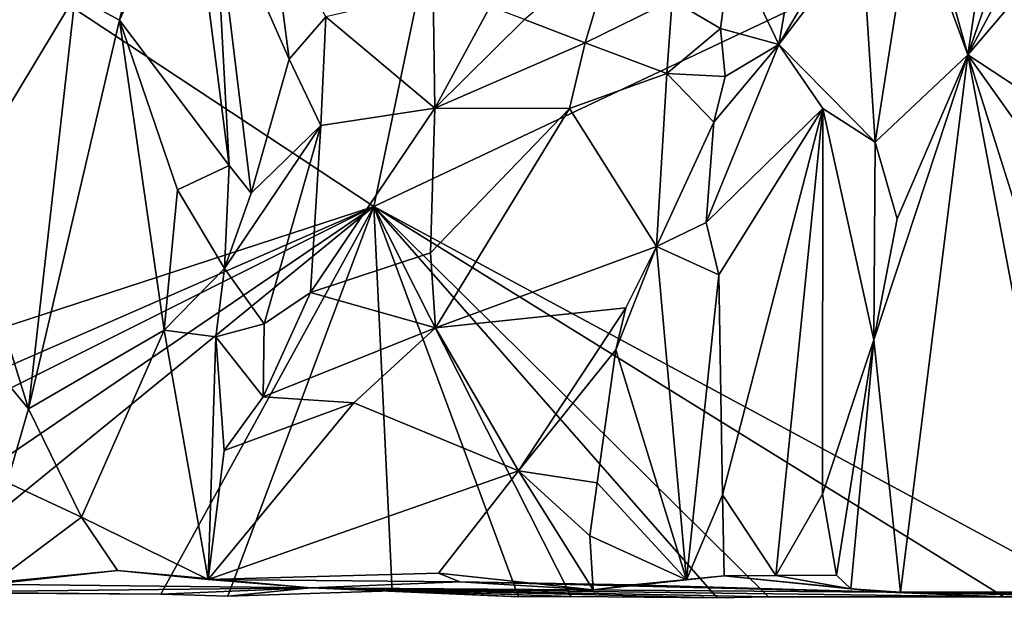
# Model space of a CAD drawing. Units: metres. Extents: x 19.9 to 26.3, y -17.7 to 2.4.
# Drawn here: x 23.5 to 24.2, y -17.7 to -17.3 of the extents above; entities that cross this region are included whole.
import ezdxf

# ---------------------------------------------------------------- set-up
doc = ezdxf.new("R2010")
doc.units = ezdxf.units.M

msp = doc.modelspace()

# ---------------------------------------------------------------- linework, layer by layer
at = {"layer": '1'}
for points in [[(23.75101, -17.4348, -1.48784), (22.88548, -16.86338, -1.49759), (23.95725, -16.44992, -1.4873)], [(23.75101, -17.4348, -1.48784), (23.95725, -16.44992, -1.4873), (24.61381, -17.02741, -1.47213)], [(24.29299, -16.76288, -0.87437), (24.15327, -17.11314, -0.75399), (24.20996, -17.3177, -0.81001)], [(24.29299, -16.76288, -0.87437), (24.20996, -17.3177, -0.81001), (24.33057, -16.96762, -0.91606)], [(22.97327, -17.68865, -1.49217), (22.88548, -16.86338, -1.49759), (23.75101, -17.4348, -1.48784)], [(24.33057, -16.96762, -0.91606), (24.20996, -17.3177, -0.81001), (24.32337, -17.10562, -0.91465)], [(24.30504, -17.7336, -1.47459), (23.75101, -17.4348, -1.48784), (24.61381, -17.02741, -1.47213)], [(24.1064, -17.06656, -0.74742), (24.02737, -17.23296, -0.77071), (24.06398, -17.30952, -0.7568)], [(24.1064, -17.06656, -0.74742), (24.06398, -17.30952, -0.7568), (24.13103, -17.1961, -0.74675)], [(24.20996, -17.3177, -0.81001), (24.31862, -17.19055, -0.9132), (24.32337, -17.10562, -0.91465)], [(24.15327, -17.11314, -0.75399), (24.16723, -17.20074, -0.76588), (24.20996, -17.3177, -0.81001)], [(23.59646, -17.12232, -0.79047), (23.52026, -17.27216, -0.79857), (23.5545, -17.29071, -0.79901)], [(23.59646, -17.12232, -0.79047), (23.5545, -17.29071, -0.79901), (23.60974, -17.17196, -0.78876)], [(23.60974, -17.17196, -0.78876), (23.5545, -17.29071, -0.79901), (23.63945, -17.40317, -0.78272)], [(23.60974, -17.17196, -0.78876), (23.63945, -17.40317, -0.78272), (23.62774, -17.18945, -0.78121)], [(23.62774, -17.18945, -0.78121), (23.63945, -17.40317, -0.78272), (23.65639, -17.4243, -0.77565)], [(23.62774, -17.18945, -0.78121), (23.65639, -17.4243, -0.77565), (23.6856, -17.32107, -0.73972)], [(23.62774, -17.18945, -0.78121), (23.6856, -17.32107, -0.73972), (23.67107, -17.20784, -0.73311)], [(24.20996, -17.3177, -0.81001), (24.31306, -17.38524, -0.91323), (24.31862, -17.19055, -0.9132)], [(24.13103, -17.1961, -0.74675), (24.06398, -17.30952, -0.7568), (24.12815, -17.22531, -0.74704)], [(24.12815, -17.22531, -0.74704), (24.13837, -17.38502, -0.7501), (24.16723, -17.20074, -0.76588)], [(24.16723, -17.20074, -0.76588), (24.13837, -17.38502, -0.7501), (24.20996, -17.3177, -0.81001)], [(23.46676, -17.20476, -0.7832), (23.43119, -17.41985, -0.78476), (23.52026, -17.27216, -0.79857)], [(23.67107, -17.20784, -0.73311), (23.6856, -17.32107, -0.73972), (23.71395, -17.28838, -0.7228)], [(24.12815, -17.22531, -0.74704), (24.06398, -17.30952, -0.7568), (24.13837, -17.38502, -0.7501)], [(23.93682, -17.23318, -0.74384), (23.86765, -17.29023, -0.73365), (23.91451, -17.30832, -0.74877)], [(23.93682, -17.23318, -0.74384), (23.91451, -17.30832, -0.74877), (23.98168, -17.27525, -0.7486)], [(23.98168, -17.27525, -0.7486), (24.019, -17.29734, -0.77123), (24.02737, -17.23296, -0.77071)], [(24.02737, -17.23296, -0.77071), (24.019, -17.29734, -0.77123), (24.06398, -17.30952, -0.7568)], [(23.71395, -17.28838, -0.7228), (23.79817, -17.35885, -0.74435), (23.79697, -17.26887, -0.7386)], [(23.79697, -17.26887, -0.7386), (23.79817, -17.35885, -0.74435), (23.84103, -17.28038, -0.73329)], [(23.52026, -17.27216, -0.79857), (23.43119, -17.41985, -0.78476), (23.48425, -17.591, -0.81307)], [(23.52026, -17.27216, -0.79857), (23.48425, -17.591, -0.81307), (23.5545, -17.29071, -0.79901)], [(23.91451, -17.30832, -0.74877), (23.97757, -17.33206, -0.74929), (23.98168, -17.27525, -0.7486)], [(23.98168, -17.27525, -0.7486), (23.97757, -17.33206, -0.74929), (24.019, -17.29734, -0.77123)], [(23.84103, -17.28038, -0.73329), (23.79817, -17.35885, -0.74435), (23.86765, -17.29023, -0.73365)], [(23.5545, -17.29071, -0.79901), (23.48425, -17.591, -0.81307), (23.58899, -17.53031, -0.78802)], [(23.59932, -17.42186, -0.78244), (23.5545, -17.29071, -0.79901), (23.58899, -17.53031, -0.78802)], [(23.5545, -17.29071, -0.79901), (23.59932, -17.42186, -0.78244), (23.63945, -17.40317, -0.78272)], [(23.71395, -17.28838, -0.7228), (23.6856, -17.32107, -0.73972), (23.71012, -17.37224, -0.73261)], [(23.71395, -17.28838, -0.7228), (23.71012, -17.37224, -0.73261), (23.79817, -17.35885, -0.74435)], [(23.86765, -17.29023, -0.73365), (23.79817, -17.35885, -0.74435), (23.91451, -17.30832, -0.74877)], [(24.019, -17.29734, -0.77123), (23.97757, -17.33206, -0.74929), (24.02257, -17.33429, -0.77219)], [(24.019, -17.29734, -0.77123), (24.02257, -17.33429, -0.77219), (24.06398, -17.30952, -0.7568)], [(23.91451, -17.30832, -0.74877), (23.79817, -17.35885, -0.74435), (23.90227, -17.35916, -0.75439)], [(23.91451, -17.30832, -0.74877), (23.90227, -17.35916, -0.75439), (23.97757, -17.33206, -0.74929)], [(24.01391, -17.36969, -0.77111), (24.00792, -17.44706, -0.76887), (24.06398, -17.30952, -0.7568)], [(24.06398, -17.30952, -0.7568), (24.00792, -17.44706, -0.76887), (24.09815, -17.35894, -0.74879)], [(24.06398, -17.30952, -0.7568), (24.02257, -17.33429, -0.77219), (24.01391, -17.36969, -0.77111)], [(24.06398, -17.30952, -0.7568), (24.09815, -17.35894, -0.74879), (24.13837, -17.38502, -0.7501)], [(23.6856, -17.32107, -0.73972), (23.65639, -17.4243, -0.77565), (23.71012, -17.37224, -0.73261)], [(24.1375, -17.53761, -0.75298), (24.20996, -17.3177, -0.81001), (24.15549, -17.44414, -0.76217)], [(24.20996, -17.3177, -0.81001), (24.1375, -17.53761, -0.75298), (24.15817, -17.73249, -0.77167)], [(24.13837, -17.38502, -0.7501), (24.15549, -17.44414, -0.76217), (24.20996, -17.3177, -0.81001)], [(24.20996, -17.3177, -0.81001), (24.15817, -17.73249, -0.77167), (24.28865, -17.73228, -0.9017)], [(24.20996, -17.3177, -0.81001), (24.28865, -17.73228, -0.9017), (24.29422, -17.58461, -0.90468)], [(24.29422, -17.58461, -0.90468), (24.30426, -17.44984, -0.90778), (24.20996, -17.3177, -0.81001)], [(24.20996, -17.3177, -0.81001), (24.30426, -17.44984, -0.90778), (24.31306, -17.38524, -0.91323)], [(23.90227, -17.35916, -0.75439), (23.96943, -17.46558, -0.75428), (23.97757, -17.33206, -0.74929)], [(23.97757, -17.33206, -0.74929), (23.96943, -17.46558, -0.75428), (24.01391, -17.36969, -0.77111)], [(23.97757, -17.33206, -0.74929), (24.01391, -17.36969, -0.77111), (24.02257, -17.33429, -0.77219)], [(23.79817, -17.35885, -0.74435), (23.70219, -17.50123, -0.75888), (23.79501, -17.4705, -0.76896)], [(23.71012, -17.37224, -0.73261), (23.70219, -17.50123, -0.75888), (23.79817, -17.35885, -0.74435)], [(23.79817, -17.35885, -0.74435), (23.79501, -17.4705, -0.76896), (23.90227, -17.35916, -0.75439)], [(23.90227, -17.35916, -0.75439), (23.79501, -17.4705, -0.76896), (23.79876, -17.52845, -0.77924)], [(23.90227, -17.35916, -0.75439), (23.79876, -17.52845, -0.77924), (23.96943, -17.46558, -0.75428)], [(24.00792, -17.44706, -0.76887), (24.01759, -17.48753, -0.77063), (24.09815, -17.35894, -0.74879)], [(24.01759, -17.48753, -0.77063), (24.02051, -17.65747, -0.76739), (24.09815, -17.35894, -0.74879)], [(24.09815, -17.35894, -0.74879), (24.02051, -17.65747, -0.76739), (24.06175, -17.71959, -0.75032)], [(24.09815, -17.35894, -0.74879), (24.06175, -17.71959, -0.75032), (24.09783, -17.65696, -0.74408)], [(24.09815, -17.35894, -0.74879), (24.09783, -17.65696, -0.74408), (24.1375, -17.53761, -0.75298)], [(24.09815, -17.35894, -0.74879), (24.1375, -17.53761, -0.75298), (24.13837, -17.38502, -0.7501)], [(23.65639, -17.4243, -0.77565), (23.63584, -17.48255, -0.78854), (23.71012, -17.37224, -0.73261)], [(23.71012, -17.37224, -0.73261), (23.63584, -17.48255, -0.78854), (23.66628, -17.52545, -0.77075)], [(23.71012, -17.37224, -0.73261), (23.66628, -17.52545, -0.77075), (23.70219, -17.50123, -0.75888)], [(24.01391, -17.36969, -0.77111), (23.96943, -17.46558, -0.75428), (24.00792, -17.44706, -0.76887)], [(24.13837, -17.38502, -0.7501), (24.1375, -17.53761, -0.75298), (24.15549, -17.44414, -0.76217)], [(23.63945, -17.40317, -0.78272), (23.59932, -17.42186, -0.78244), (23.63584, -17.48255, -0.78854)], [(23.63945, -17.40317, -0.78272), (23.63584, -17.48255, -0.78854), (23.65639, -17.4243, -0.77565)], [(23.43119, -17.41985, -0.78476), (23.40547, -17.49626, -0.7856), (23.48425, -17.591, -0.81307)], [(23.59932, -17.42186, -0.78244), (23.58899, -17.53031, -0.78802), (23.63584, -17.48255, -0.78854)], [(23.16018, -17.69298, -1.48935), (22.97327, -17.68865, -1.49217), (23.75101, -17.4348, -1.48784)], [(23.16018, -17.69298, -1.48935), (23.75101, -17.4348, -1.48784), (23.25421, -17.68296, -1.48997)], [(23.25421, -17.68296, -1.48997), (23.75101, -17.4348, -1.48784), (23.31636, -17.73063, -1.49104)], [(23.31636, -17.73063, -1.49104), (23.75101, -17.4348, -1.48784), (23.38541, -17.73293, -1.48959)], [(23.38541, -17.73293, -1.48959), (23.75101, -17.4348, -1.48784), (23.58642, -17.7342, -1.48812)], [(23.58642, -17.7342, -1.48812), (23.75101, -17.4348, -1.48784), (23.63828, -17.73576, -1.4877)], [(23.63828, -17.73576, -1.4877), (23.75101, -17.4348, -1.48784), (23.76528, -17.73145, -1.48616)], [(23.76528, -17.73145, -1.48616), (23.75101, -17.4348, -1.48784), (23.86283, -17.73611, -1.48534)], [(23.9037, -17.73579, -1.48357), (23.86283, -17.73611, -1.48534), (23.75101, -17.4348, -1.48784)], [(24.01639, -17.73704, -1.48106), (23.9037, -17.73579, -1.48357), (23.75101, -17.4348, -1.48784)], [(24.01639, -17.73704, -1.48106), (23.75101, -17.4348, -1.48784), (24.05611, -17.7362, -1.47999)], [(24.05611, -17.7362, -1.47999), (23.75101, -17.4348, -1.48784), (24.2378, -17.73614, -1.47685)], [(24.2378, -17.73614, -1.47685), (23.75101, -17.4348, -1.48784), (24.30504, -17.7336, -1.47459)], [(24.00792, -17.44706, -0.76887), (23.96943, -17.46558, -0.75428), (24.01759, -17.48753, -0.77063)], [(23.96943, -17.46558, -0.75428), (23.79876, -17.52845, -0.77924), (23.94573, -17.51308, -0.75141)], [(23.94573, -17.51308, -0.75141), (23.93815, -17.54539, -0.7496), (23.96943, -17.46558, -0.75428)], [(23.93815, -17.54539, -0.7496), (23.99263, -17.72306, -0.76406), (23.96943, -17.46558, -0.75428)], [(23.96943, -17.46558, -0.75428), (23.99263, -17.72306, -0.76406), (24.01759, -17.48753, -0.77063)], [(23.79501, -17.4705, -0.76896), (23.70219, -17.50123, -0.75888), (23.79876, -17.52845, -0.77924)], [(23.62911, -17.53547, -0.78982), (23.63584, -17.48255, -0.78854), (23.58899, -17.53031, -0.78802)], [(23.63584, -17.48255, -0.78854), (23.62911, -17.53547, -0.78982), (23.66628, -17.52545, -0.77075)], [(24.01759, -17.48753, -0.77063), (23.99263, -17.72306, -0.76406), (24.02051, -17.65747, -0.76739)], [(23.40547, -17.49626, -0.7856), (23.46784, -17.64773, -0.81688), (23.48425, -17.591, -0.81307)], [(23.66628, -17.52545, -0.77075), (23.66567, -17.58167, -0.78409), (23.70219, -17.50123, -0.75888)], [(23.70219, -17.50123, -0.75888), (23.66567, -17.58167, -0.78409), (23.79876, -17.52845, -0.77924)], [(23.79876, -17.52845, -0.77924), (23.86285, -17.63888, -0.77556), (23.94573, -17.51308, -0.75141)], [(23.94573, -17.51308, -0.75141), (23.86285, -17.63888, -0.77556), (23.93815, -17.54539, -0.7496)], [(23.66628, -17.52545, -0.77075), (23.62911, -17.53547, -0.78982), (23.66567, -17.58167, -0.78409)], [(23.48425, -17.591, -0.81307), (23.52527, -17.67471, -0.81324), (23.58899, -17.53031, -0.78802)], [(23.58899, -17.53031, -0.78802), (23.52527, -17.67471, -0.81324), (23.62301, -17.72281, -0.82415)], [(23.58899, -17.53031, -0.78802), (23.62301, -17.72281, -0.82415), (23.62911, -17.53547, -0.78982)], [(23.62911, -17.53547, -0.78982), (23.62301, -17.72281, -0.82415), (23.63546, -17.62321, -0.79966)], [(23.62911, -17.53547, -0.78982), (23.63546, -17.62321, -0.79966), (23.66567, -17.58167, -0.78409)], [(23.66567, -17.58167, -0.78409), (23.73554, -17.58631, -0.78984), (23.79876, -17.52845, -0.77924)], [(23.79876, -17.52845, -0.77924), (23.73554, -17.58631, -0.78984), (23.86285, -17.63888, -0.77556)], [(24.09783, -17.65696, -0.74408), (24.10856, -17.71934, -0.74552), (24.1375, -17.53761, -0.75298)], [(24.10856, -17.71934, -0.74552), (24.11979, -17.72994, -0.74832), (24.1375, -17.53761, -0.75298)], [(24.1375, -17.53761, -0.75298), (24.11979, -17.72994, -0.74832), (24.15817, -17.73249, -0.77167)], [(23.93815, -17.54539, -0.7496), (23.86285, -17.63888, -0.77556), (23.92378, -17.64823, -0.75181)], [(23.93815, -17.54539, -0.7496), (23.92378, -17.64823, -0.75181), (23.99263, -17.72306, -0.76406)], [(23.73554, -17.58631, -0.78984), (23.63546, -17.62321, -0.79966), (23.62301, -17.72281, -0.82415)], [(23.73554, -17.58631, -0.78984), (23.62301, -17.72281, -0.82415), (23.86285, -17.63888, -0.77556)], [(23.66567, -17.58167, -0.78409), (23.63546, -17.62321, -0.79966), (23.73554, -17.58631, -0.78984)], [(23.48425, -17.591, -0.81307), (23.46784, -17.64773, -0.81688), (23.52527, -17.67471, -0.81324)], [(23.86285, -17.63888, -0.77556), (23.62301, -17.72281, -0.82415), (23.80103, -17.71798, -0.78957)], [(23.86285, -17.63888, -0.77556), (23.80103, -17.71798, -0.78957), (23.92051, -17.73074, -0.7518)], [(23.86285, -17.63888, -0.77556), (23.92051, -17.73074, -0.7518), (23.91792, -17.68911, -0.75395)], [(23.86285, -17.63888, -0.77556), (23.91792, -17.68911, -0.75395), (23.92378, -17.64823, -0.75181)], [(23.46784, -17.64773, -0.81688), (23.45592, -17.72644, -0.82988), (23.52527, -17.67471, -0.81324)], [(23.92378, -17.64823, -0.75181), (23.91792, -17.68911, -0.75395), (23.99263, -17.72306, -0.76406)], [(24.02051, -17.65747, -0.76739), (23.99263, -17.72306, -0.76406), (24.02168, -17.72, -0.7658)], [(24.02051, -17.65747, -0.76739), (24.02168, -17.72, -0.7658), (24.06175, -17.71959, -0.75032)], [(24.09783, -17.65696, -0.74408), (24.06175, -17.71959, -0.75032), (24.10856, -17.71934, -0.74552)], [(23.52527, -17.67471, -0.81324), (23.45592, -17.72644, -0.82988), (23.55314, -17.71578, -0.82768)], [(23.52527, -17.67471, -0.81324), (23.55314, -17.71578, -0.82768), (23.62301, -17.72281, -0.82415)], [(23.91792, -17.68911, -0.75395), (23.92051, -17.73074, -0.7518), (23.99263, -17.72306, -0.76406)], [(23.44609, -17.72628, -0.89877), (23.55314, -17.71578, -0.82768), (23.45592, -17.72644, -0.82988)], [(23.55314, -17.71578, -0.82768), (23.44609, -17.72628, -0.89877), (23.7025, -17.7293, -1.15798)], [(23.62301, -17.72281, -0.82415), (23.55314, -17.71578, -0.82768), (23.7025, -17.7293, -1.15798)], [(23.81761, -17.72452, -0.85347), (23.80103, -17.71798, -0.78957), (23.62301, -17.72281, -0.82415)], [(23.81761, -17.72452, -0.85347), (23.92051, -17.73074, -0.7518), (23.80103, -17.71798, -0.78957)], [(23.7025, -17.7293, -1.15798), (23.81761, -17.72452, -0.85347), (23.62301, -17.72281, -0.82415)], [(24.14756, -17.73249, -0.91408), (23.81761, -17.72452, -0.85347), (23.7025, -17.7293, -1.15798)], [(24.14756, -17.73249, -0.91408), (23.95134, -17.72698, -0.83317), (23.81761, -17.72452, -0.85347)], [(23.81761, -17.72452, -0.85347), (23.95134, -17.72698, -0.83317), (23.92051, -17.73074, -0.7518)], [(23.95134, -17.72698, -0.83317), (23.99263, -17.72306, -0.76406), (23.92051, -17.73074, -0.7518)], [(24.02168, -17.72, -0.7658), (23.99263, -17.72306, -0.76406), (23.95134, -17.72698, -0.83317)], [(24.14756, -17.73249, -0.91408), (24.02168, -17.72, -0.7658), (23.95134, -17.72698, -0.83317)], [(24.06175, -17.71959, -0.75032), (24.02168, -17.72, -0.7658), (24.11979, -17.72994, -0.74832)], [(24.14756, -17.73249, -0.91408), (24.11979, -17.72994, -0.74832), (24.02168, -17.72, -0.7658)], [(24.10856, -17.71934, -0.74552), (24.06175, -17.71959, -0.75032), (24.11979, -17.72994, -0.74832)], [(23.39724, -17.73267, -1.34543), (23.38541, -17.73293, -1.48959), (23.58642, -17.7342, -1.48812)], [(23.39724, -17.73267, -1.34543), (23.7025, -17.7293, -1.15798), (23.44609, -17.72628, -0.89877)], [(23.7025, -17.7293, -1.15798), (23.39724, -17.73267, -1.34543), (23.58642, -17.7342, -1.48812)], [(23.7025, -17.7293, -1.15798), (23.58642, -17.7342, -1.48812), (23.63828, -17.73576, -1.4877)], [(23.63828, -17.73576, -1.4877), (23.76528, -17.73145, -1.48616), (23.7025, -17.7293, -1.15798)], [(24.14756, -17.73249, -0.91408), (23.7025, -17.7293, -1.15798), (24.2378, -17.73614, -1.47685)], [(23.9037, -17.73579, -1.48357), (23.7025, -17.7293, -1.15798), (23.86283, -17.73611, -1.48534)], [(24.01639, -17.73704, -1.48106), (24.05611, -17.7362, -1.47999), (23.7025, -17.7293, -1.15798)], [(23.76528, -17.73145, -1.48616), (23.86283, -17.73611, -1.48534), (23.7025, -17.7293, -1.15798)], [(24.01639, -17.73704, -1.48106), (23.7025, -17.7293, -1.15798), (23.9037, -17.73579, -1.48357)], [(23.7025, -17.7293, -1.15798), (24.05611, -17.7362, -1.47999), (24.2378, -17.73614, -1.47685)], [(24.15817, -17.73249, -0.77167), (24.11979, -17.72994, -0.74832), (24.14756, -17.73249, -0.91408)], [(24.14756, -17.73249, -0.91408), (24.63034, -17.73645, -1.0239), (24.41803, -17.73225, -0.94064)], [(24.14756, -17.73249, -0.91408), (24.41803, -17.73225, -0.94064), (24.31559, -17.73455, -0.91327)], [(24.28865, -17.73228, -0.9017), (24.15817, -17.73249, -0.77167), (24.14756, -17.73249, -0.91408)], [(24.14756, -17.73249, -0.91408), (24.31559, -17.73455, -0.91327), (24.28865, -17.73228, -0.9017)], [(24.63034, -17.73645, -1.0239), (24.14756, -17.73249, -0.91408), (24.38425, -17.73728, -1.32767)], [(24.14756, -17.73249, -0.91408), (24.2378, -17.73614, -1.47685), (24.38425, -17.73728, -1.32767)], [(24.38425, -17.73728, -1.32767), (24.2378, -17.73614, -1.47685), (24.30504, -17.7336, -1.47459)]]:
    msp.add_3dface(points, dxfattribs=at)

doc.saveas('drawing.dxf')
